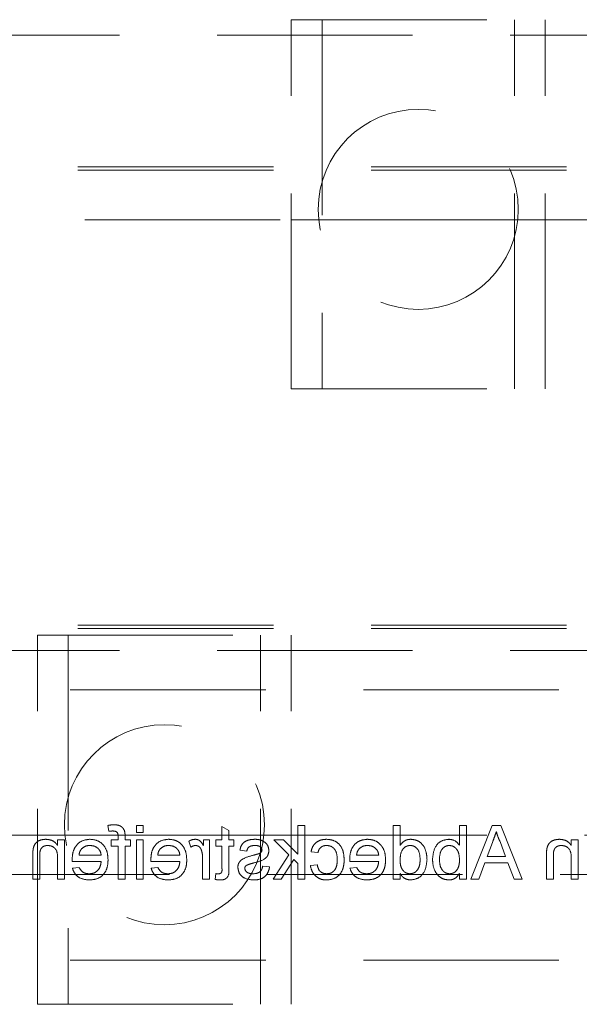
# Model space of a CAD drawing. Units: millimetres. Extents: x 11 to 205, y 5 to 292.
# Drawn here: x 57 to 61, y 139 to 145 of the extents above; entities that cross this region are included whole.
import ezdxf

# ---------------------------------------------------------------- set-up
doc = ezdxf.new("R2010")
doc.units = ezdxf.units.MM
doc.linetypes.add('HIDDEN', pattern=[1.905, 1.27, -0.635])

msp = doc.modelspace()

# ---------------------------------------------------------------- linework, layer by layer
at = {"color": 7, "linetype": 'HIDDEN', "lineweight": 18}
for p, q in [((58.8407, 145.3003), (60.4907, 145.3003)), ((58.8407, 142.9003), (58.8407, 145.3003)), ((59.0407, 145.3003), (59.0407, 142.9003)), ((60.2907, 142.9003), (60.2907, 145.3003)), ((60.4907, 142.9003), (60.4907, 145.3003)), ((50.739, 145.2003), (74.239, 145.2003)), ((51.739, 144.3438), (73.239, 144.3438)), ((51.739, 144.3219), (73.239, 144.3219)), ((53.689, 144.0003), (58.8407, 144.0003)), ((58.8407, 144.0003), (59.0407, 144.0003)), ((59.0407, 144.0003), (60.2907, 144.0003)), ((60.2907, 144.0003), (60.4907, 144.0003)), ((60.4907, 144.0003), (74.239, 144.0003)), ((58.8407, 142.9003), (60.4907, 142.9003)), ((51.739, 141.3656), (73.239, 141.3656)), ((51.739, 141.3438), (73.239, 141.3438)), ((57.1907, 141.3003), (58.8407, 141.3003)), ((57.1907, 138.9003), (57.1907, 141.3003)), ((57.3907, 141.3003), (57.3907, 138.9003)), ((58.6407, 138.9003), (58.6407, 141.3003)), ((58.8407, 138.9003), (58.8407, 141.3003)), ((50.739, 141.2003), (74.239, 141.2003)), ((51.689, 140.9438), (73.289, 140.9438)), ((57.6482, 140.0628), (57.6546, 140.0246)), ((57.8336, 140.0628), (57.8336, 140.0179)), ((57.8784, 140.0628), (57.8336, 140.0628)), ((57.8784, 140.0179), (57.8784, 140.0628)), ((58.4348, 140.0308), (58.39, 140.0563)), ((58.39, 140.0563), (58.39, 139.9685)), ((58.8828, 140.0628), (58.8828, 139.8771)), ((58.9277, 140.0628), (58.8828, 140.0628)), ((58.9277, 139.7128), (58.9277, 140.0628)), ((59.5028, 140.0628), (59.5028, 139.7128)), ((59.5477, 140.0628), (59.5028, 140.0628)), ((59.5477, 139.9335), (59.5477, 140.0628)), ((59.9784, 140.0628), (59.9336, 140.0628)), ((59.9336, 140.0628), (59.9336, 139.934)), ((59.9784, 139.7128), (59.9784, 140.0628)), ((60.1458, 140.0628), (60.0068, 139.7128)), ((60.2015, 140.0628), (60.1458, 140.0628)), ((60.3404, 139.7128), (60.2015, 140.0628)), ((50.739, 140.0003), (57.1907, 140.0003)), ((57.1907, 140.0003), (57.3907, 140.0003)), ((57.322, 139.9685), (57.322, 139.9328)), ((57.3669, 139.9685), (57.322, 139.9685)), ((57.3669, 139.7128), (57.3669, 139.9685)), ((57.3907, 140.0003), (58.6407, 140.0003)), ((57.6703, 139.9685), (57.6703, 139.9281)), ((57.7151, 139.9685), (57.6703, 139.9685)), ((57.7151, 139.9902), (57.7151, 139.9685)), ((57.76, 139.9685), (57.76, 139.9945)), ((57.7959, 139.9685), (57.76, 139.9685)), ((57.7959, 139.9281), (57.7959, 139.9685)), ((57.8336, 140.0179), (57.8784, 140.0179)), ((57.8336, 139.9685), (57.8336, 139.7128)), ((57.8784, 139.9685), (57.8336, 139.9685)), ((57.8784, 139.7128), (57.8784, 139.9685)), ((58.2688, 139.9685), (58.2688, 139.9328)), ((58.3092, 139.9685), (58.2688, 139.9685)), ((58.3092, 139.7128), (58.3092, 139.9685)), ((58.3496, 139.9685), (58.3496, 139.9281)), ((58.39, 139.9685), (58.3496, 139.9685)), ((58.4348, 139.9685), (58.4348, 140.0308)), ((58.4663, 139.9685), (58.4348, 139.9685)), ((58.4663, 139.9281), (58.4663, 139.9685)), ((58.6407, 140.0003), (58.8407, 140.0003)), ((58.789, 139.9685), (58.7265, 139.9685)), ((58.7265, 139.9685), (58.8247, 139.8729)), ((58.8828, 139.8771), (58.789, 139.9685)), ((58.8407, 140.0003), (74.239, 140.0003)), ((60.7054, 139.9685), (60.6605, 139.9685)), ((60.6605, 139.9685), (60.6605, 139.9328)), ((60.7054, 139.7128), (60.7054, 139.9685)), ((57.6703, 139.9281), (57.7151, 139.9281)), ((57.7151, 139.9281), (57.7151, 139.7128)), ((57.76, 139.7128), (57.76, 139.9281)), ((57.76, 139.9281), (57.7959, 139.9281)), ((58.1746, 139.961), (58.1886, 139.9221)), ((58.3496, 139.9281), (58.39, 139.9281)), ((58.39, 139.9281), (58.39, 139.783)), ((58.4348, 139.9281), (58.4663, 139.9281)), ((58.4348, 139.7846), (58.4348, 139.9281)), ((60.1139, 139.8608), (60.1479, 139.9528)), ((60.1975, 139.9577), (60.2334, 139.8608)), ((57.1605, 139.8693), (57.1605, 139.7128)), ((57.2054, 139.7128), (57.2054, 139.8655)), ((57.322, 139.8499), (57.322, 139.7128)), ((57.6047, 139.8698), (57.4611, 139.8698)), ((58.1163, 139.8698), (57.9727, 139.8698)), ((58.2643, 139.8486), (58.2643, 139.7128)), ((58.5066, 139.9012), (58.5515, 139.8967)), ((58.8247, 139.8729), (58.722, 139.7128)), ((58.7745, 139.7128), (58.8571, 139.8414)), ((58.8571, 139.8414), (58.8828, 139.8163)), ((58.9688, 139.8923), (59.0137, 139.8878)), ((59.4086, 139.8698), (59.265, 139.8698)), ((60.2334, 139.8608), (60.1139, 139.8608)), ((60.499, 139.8693), (60.499, 139.7128)), ((60.5438, 139.7128), (60.5438, 139.8655)), ((60.6605, 139.8499), (60.6605, 139.7128)), ((57.4165, 139.8294), (57.6047, 139.8294)), ((57.4616, 139.789), (57.4177, 139.7846)), ((57.928, 139.8294), (58.1163, 139.8294)), ((57.9732, 139.789), (57.9292, 139.7846)), ((58.6996, 139.7935), (58.6547, 139.798)), ((58.8828, 139.8163), (58.8828, 139.7128)), ((59.0092, 139.807), (58.9643, 139.8025)), ((59.2203, 139.8294), (59.4086, 139.8294)), ((59.2655, 139.789), (59.2215, 139.7846)), ((60.0592, 139.7128), (60.099, 139.8205)), ((60.099, 139.8205), (60.2482, 139.8205)), ((60.2482, 139.8205), (60.2881, 139.7128)), ((73.289, 139.7438), (51.689, 139.7438)), ((57.1605, 139.7128), (57.2054, 139.7128)), ((57.322, 139.7128), (57.3669, 139.7128)), ((57.7151, 139.7128), (57.76, 139.7128)), ((57.8336, 139.7128), (57.8784, 139.7128)), ((58.2643, 139.7128), (58.3092, 139.7128)), ((58.3496, 139.7498), (58.3451, 139.7121)), ((58.722, 139.7128), (58.7745, 139.7128)), ((58.8828, 139.7128), (58.9277, 139.7128)), ((59.5028, 139.7128), (59.5477, 139.7128)), ((59.5477, 139.7128), (59.5477, 139.7514)), ((59.9336, 139.7511), (59.9336, 139.7128)), ((59.9336, 139.7128), (59.9784, 139.7128)), ((60.0068, 139.7128), (60.0592, 139.7128)), ((60.2881, 139.7128), (60.3404, 139.7128)), ((60.499, 139.7128), (60.5438, 139.7128)), ((60.6605, 139.7128), (60.7054, 139.7128)), ((51.689, 139.1878), (73.289, 139.1878)), ((57.1907, 138.9003), (58.8407, 138.9003))]:
    msp.add_line(p, q, dxfattribs=at)
for centre in [(59.6657, 144.0675), (58.0157, 140.0675)]:
    msp.add_circle(centre, 0.65, dxfattribs=at)
for points, knots in [([(57.6879, 140.0673), (57.6805, 140.067), (57.6671, 140.0664), (57.654, 140.0639), (57.6482, 140.0628)], [0, 0, 0, 0, 0.5599382, 1, 1, 1, 1]), ([(57.7553, 140.0311), (57.7514, 140.0378), (57.7438, 140.051), (57.7196, 140.0655), (57.7, 140.0666), (57.6879, 140.0673)], [0, 0, 0, 0, 0.279455, 0.559678, 1, 1, 1, 1]), ([(57.2441, 139.973), (57.2337, 139.9722), (57.2128, 139.9705), (57.1859, 139.957), (57.1691, 139.9351), (57.1649, 139.9192), (57.1628, 139.9112)], [0, 0, 0, 0, 0.28021, 0.560007, 0.779612, 1, 1, 1, 1]), ([(57.322, 139.9328), (57.3168, 139.9396), (57.3063, 139.9531), (57.2797, 139.9698), (57.2576, 139.9718), (57.2441, 139.973)], [0, 0, 0, 0, 0.280581, 0.560835, 1, 1, 1, 1]), ([(57.5314, 139.973), (57.5128, 139.9709), (57.4757, 139.9666), (57.4362, 139.9291), (57.4185, 139.8845), (57.417, 139.8555), (57.4163, 139.8409)], [0, 0, 0, 0, 0.279361, 0.558412, 0.778902, 1, 1, 1, 1]), ([(57.6496, 139.8385), (57.6485, 139.8575), (57.6463, 139.8953), (57.6179, 139.942), (57.576, 139.9693), (57.5463, 139.9718), (57.5314, 139.973)], [0, 0, 0, 0, 0.280714, 0.559787, 0.779672, 1, 1, 1, 1]), ([(57.6546, 140.0246), (57.6592, 140.0253), (57.6676, 140.0266), (57.676, 140.0268), (57.6797, 140.0269)], [0, 0, 0, 0, 0.559956, 1, 1, 1, 1]), ([(57.6797, 140.0269), (57.6853, 140.0267), (57.6963, 140.0264), (57.7109, 140.0177), (57.7147, 140.0033), (57.715, 139.9946), (57.7151, 139.9902)], [0, 0, 0, 0, 0.2814564, 0.5576053, 0.7784561, 1, 1, 1, 1]), ([(57.76, 139.9945), (57.76, 140.0015), (57.7599, 140.0139), (57.7567, 140.0259), (57.7553, 140.0311)], [0, 0, 0, 0, 0.560402, 1, 1, 1, 1]), ([(58.0429, 139.973), (58.0244, 139.9709), (57.9872, 139.9666), (57.9477, 139.9291), (57.93, 139.8845), (57.9285, 139.8555), (57.9278, 139.8409)], [0, 0, 0, 0, 0.27936, 0.558411, 0.778903, 1, 1, 1, 1]), ([(58.1611, 139.8385), (58.16, 139.8575), (58.1578, 139.8953), (58.1295, 139.942), (58.0876, 139.9693), (58.0578, 139.9718), (58.0429, 139.973)], [0, 0, 0, 0, 0.2807157, 0.5597863, 0.7796785, 1, 1, 1, 1]), ([(58.2166, 139.973), (58.2083, 139.9722), (58.1935, 139.9708), (58.1804, 139.964), (58.1746, 139.961)], [0, 0, 0, 0, 0.559555, 1, 1, 1, 1]), ([(58.2688, 139.9328), (58.2621, 139.9443), (58.2528, 139.9601), (58.2319, 139.9717), (58.2217, 139.9726), (58.2166, 139.973)], [0, 0, 0, 0, 0.5596369, 0.7797983, 1, 1, 1, 1]), ([(58.6044, 139.973), (58.5918, 139.9723), (58.5667, 139.9708), (58.5331, 139.9571), (58.5125, 139.9305), (58.5086, 139.911), (58.5066, 139.9012)], [0, 0, 0, 0, 0.280737, 0.560428, 0.779484, 1, 1, 1, 1]), ([(58.667, 139.9551), (58.656, 139.9609), (58.6363, 139.9715), (58.6142, 139.9725), (58.6044, 139.973)], [0, 0, 0, 0, 0.558925, 1, 1, 1, 1]), ([(59.0694, 139.973), (59.0562, 139.9721), (59.0296, 139.9703), (58.9969, 139.9506), (58.9765, 139.9226), (58.9714, 139.9024), (58.9688, 139.8923)], [0, 0, 0, 0, 0.280259, 0.559443, 0.779572, 1, 1, 1, 1]), ([(59.1842, 139.8397), (59.1831, 139.8583), (59.1808, 139.8953), (59.1555, 139.9431), (59.1132, 139.9687), (59.084, 139.9716), (59.0694, 139.973)], [0, 0, 0, 0, 0.28084, 0.559688, 0.779582, 1, 1, 1, 1]), ([(59.3352, 139.973), (59.3167, 139.9709), (59.2796, 139.9666), (59.24, 139.9291), (59.2223, 139.8845), (59.2208, 139.8555), (59.2201, 139.8409)], [0, 0, 0, 0, 0.27936, 0.558411, 0.778903, 1, 1, 1, 1]), ([(59.4534, 139.8385), (59.4523, 139.8575), (59.4501, 139.8953), (59.4218, 139.942), (59.3799, 139.9693), (59.3501, 139.9718), (59.3352, 139.973)], [0, 0, 0, 0, 0.2807157, 0.5597863, 0.7796785, 1, 1, 1, 1]), ([(59.6168, 139.973), (59.609, 139.9724), (59.5935, 139.9713), (59.568, 139.9587), (59.5554, 139.943), (59.5477, 139.9335)], [0, 0, 0, 0, 0.2805573, 0.5608949, 1, 1, 1, 1]), ([(59.7227, 139.8404), (59.7215, 139.8582), (59.7191, 139.8938), (59.6969, 139.9398), (59.6588, 139.9683), (59.6308, 139.9714), (59.6168, 139.973)], [0, 0, 0, 0, 0.28093, 0.560447, 0.780118, 1, 1, 1, 1]), ([(59.8649, 139.973), (59.8473, 139.9707), (59.8122, 139.9659), (59.7664, 139.9174), (59.7615, 139.8721), (59.7586, 139.8444)], [0, 0, 0, 0, 0.280301, 0.559781, 1, 1, 1, 1]), ([(59.9336, 139.934), (59.9234, 139.9462), (59.9051, 139.9681), (59.8772, 139.9715), (59.8649, 139.973)], [0, 0, 0, 0, 0.559703, 1, 1, 1, 1]), ([(60.1479, 139.9528), (60.1527, 139.9658), (60.1613, 139.989), (60.1699, 140.0122), (60.1736, 140.0224)], [0, 0, 0, 0, 0.559968, 1, 1, 1, 1]), ([(60.1736, 140.0224), (60.177, 140.0099), (60.1829, 139.9876), (60.1931, 139.9669), (60.1975, 139.9577)], [0, 0, 0, 0, 0.5599161, 1, 1, 1, 1]), ([(60.5826, 139.973), (60.5722, 139.9722), (60.5513, 139.9705), (60.5244, 139.957), (60.5076, 139.9351), (60.5034, 139.9192), (60.5013, 139.9112)], [0, 0, 0, 0, 0.28021, 0.560007, 0.779612, 1, 1, 1, 1]), ([(60.6605, 139.9328), (60.6552, 139.9396), (60.6447, 139.9531), (60.6182, 139.9698), (60.5961, 139.9718), (60.5826, 139.973)], [0, 0, 0, 0, 0.2805688, 0.5608211, 1, 1, 1, 1]), ([(57.1628, 139.9112), (57.162, 139.9034), (57.1605, 139.8894), (57.1605, 139.8754), (57.1605, 139.8693)], [0, 0, 0, 0, 0.559876, 1, 1, 1, 1]), ([(57.2054, 139.8655), (57.2054, 139.8745), (57.2056, 139.8925), (57.2148, 139.9174), (57.2353, 139.9307), (57.2495, 139.932), (57.2566, 139.9326)], [0, 0, 0, 0, 0.281716, 0.559803, 0.779605, 1, 1, 1, 1]), ([(57.2566, 139.9326), (57.2641, 139.932), (57.2791, 139.9308), (57.2995, 139.92), (57.3209, 139.8942), (57.3216, 139.8682), (57.322, 139.8499)], [0, 0, 0, 0, 0.1872926, 0.37435, 0.5605679, 1, 1, 1, 1]), ([(57.4611, 139.8698), (57.4623, 139.8784), (57.4644, 139.8936), (57.4736, 139.9058), (57.4776, 139.9112)], [0, 0, 0, 0, 0.560729, 1, 1, 1, 1]), ([(57.4776, 139.9112), (57.4865, 139.9182), (57.5025, 139.9309), (57.5227, 139.9321), (57.5316, 139.9326)], [0, 0, 0, 0, 0.558477, 1, 1, 1, 1]), ([(57.5316, 139.9326), (57.5416, 139.9318), (57.5616, 139.9301), (57.5857, 139.9146), (57.6011, 139.8932), (57.6035, 139.8776), (57.6047, 139.8698)], [0, 0, 0, 0, 0.28022, 0.559754, 0.779674, 1, 1, 1, 1]), ([(57.9727, 139.8698), (57.9738, 139.8784), (57.9759, 139.8936), (57.9851, 139.9058), (57.9891, 139.9112)], [0, 0, 0, 0, 0.5607388, 1, 1, 1, 1]), ([(57.9891, 139.9112), (57.9981, 139.9182), (58.014, 139.9309), (58.0342, 139.9321), (58.0431, 139.9326)], [0, 0, 0, 0, 0.558487, 1, 1, 1, 1]), ([(58.0431, 139.9326), (58.0532, 139.9318), (58.0732, 139.9301), (58.0973, 139.9146), (58.1126, 139.8932), (58.1151, 139.8776), (58.1163, 139.8698)], [0, 0, 0, 0, 0.280207, 0.559753, 0.779673, 1, 1, 1, 1]), ([(58.1886, 139.9221), (58.1937, 139.9254), (58.2029, 139.9312), (58.2136, 139.9322), (58.2183, 139.9326)], [0, 0, 0, 0, 0.560142, 1, 1, 1, 1]), ([(58.2183, 139.9326), (58.2234, 139.932), (58.2337, 139.9308), (58.249, 139.9195), (58.2542, 139.9073), (58.2574, 139.8999)], [0, 0, 0, 0, 0.280314, 0.56098, 1, 1, 1, 1]), ([(58.5515, 139.8967), (58.5531, 139.9029), (58.5563, 139.9153), (58.5746, 139.9308), (58.591, 139.9319), (58.6011, 139.9326)], [0, 0, 0, 0, 0.28039, 0.56028, 1, 1, 1, 1]), ([(58.6011, 139.9326), (58.612, 139.9324), (58.6283, 139.932), (58.6437, 139.9206), (58.6495, 139.9114), (58.65, 139.9061), (58.6502, 139.9034)], [0, 0, 0, 0, 0.49979, 0.749066, 0.874547, 1, 1, 1, 1]), ([(58.6951, 139.8988), (58.6934, 139.9112), (58.6904, 139.9334), (58.6742, 139.9484), (58.667, 139.9551)], [0, 0, 0, 0, 0.558877, 1, 1, 1, 1]), ([(59.0137, 139.8878), (59.0159, 139.8947), (59.0204, 139.9086), (59.0349, 139.9235), (59.052, 139.9316), (59.0634, 139.9323), (59.0692, 139.9326)], [0, 0, 0, 0, 0.280229, 0.559433, 0.779638, 1, 1, 1, 1]), ([(59.0692, 139.9326), (59.0773, 139.932), (59.0937, 139.9306), (59.1152, 139.9175), (59.137, 139.8886), (59.1384, 139.8605), (59.1393, 139.8409)], [0, 0, 0, 0, 0.1871073, 0.3738804, 0.5607589, 1, 1, 1, 1]), ([(59.265, 139.8698), (59.2661, 139.8784), (59.2682, 139.8936), (59.2774, 139.9058), (59.2815, 139.9112)], [0, 0, 0, 0, 0.5607388, 1, 1, 1, 1]), ([(59.2815, 139.9112), (59.2904, 139.9182), (59.3063, 139.9309), (59.3265, 139.9321), (59.3354, 139.9326)], [0, 0, 0, 0, 0.558487, 1, 1, 1, 1]), ([(59.3354, 139.9326), (59.3455, 139.9318), (59.3655, 139.9301), (59.3896, 139.9146), (59.4049, 139.8932), (59.4074, 139.8776), (59.4086, 139.8698)], [0, 0, 0, 0, 0.280207, 0.559753, 0.779673, 1, 1, 1, 1]), ([(59.5477, 139.8371), (59.5488, 139.8595), (59.5505, 139.8931), (59.5775, 139.9223), (59.5975, 139.9315), (59.6084, 139.9322), (59.6139, 139.9326)], [0, 0, 0, 0, 0.498947, 0.748713, 0.874274, 1, 1, 1, 1]), ([(59.6139, 139.9326), (59.6191, 139.9323), (59.6297, 139.9315), (59.6491, 139.9228), (59.6752, 139.8946), (59.6767, 139.8621), (59.6778, 139.8405)], [0, 0, 0, 0, 0.12572, 0.251324, 0.501018, 1, 1, 1, 1]), ([(59.8034, 139.8409), (59.8046, 139.8624), (59.8064, 139.8947), (59.8327, 139.9225), (59.8519, 139.9315), (59.8623, 139.9323), (59.8676, 139.9326)], [0, 0, 0, 0, 0.498736, 0.748625, 0.874295, 1, 1, 1, 1]), ([(59.8676, 139.9326), (59.8754, 139.9317), (59.891, 139.9299), (59.9101, 139.9154), (59.9305, 139.8878), (59.9323, 139.8612), (59.9336, 139.8425)], [0, 0, 0, 0, 0.186647, 0.373594, 0.560903, 1, 1, 1, 1]), ([(60.5013, 139.9112), (60.5004, 139.9034), (60.499, 139.8894), (60.499, 139.8754), (60.499, 139.8693)], [0, 0, 0, 0, 0.559874, 1, 1, 1, 1]), ([(60.5438, 139.8655), (60.5439, 139.8745), (60.544, 139.8925), (60.5532, 139.9174), (60.5737, 139.9307), (60.588, 139.932), (60.5951, 139.9326)], [0, 0, 0, 0, 0.2817116, 0.5597951, 0.7796072, 1, 1, 1, 1]), ([(60.5951, 139.9326), (60.6026, 139.932), (60.6176, 139.9308), (60.6379, 139.92), (60.6594, 139.8942), (60.66, 139.8682), (60.6605, 139.8499)], [0, 0, 0, 0, 0.187282, 0.374352, 0.560564, 1, 1, 1, 1]), ([(57.4163, 139.8409), (57.4163, 139.8388), (57.4163, 139.835), (57.4164, 139.8311), (57.4165, 139.8294)], [0, 0, 0, 0, 0.5595577, 1, 1, 1, 1]), ([(57.9278, 139.8409), (57.9278, 139.8388), (57.9279, 139.835), (57.928, 139.8311), (57.928, 139.8294)], [0, 0, 0, 0, 0.5595592, 1, 1, 1, 1]), ([(58.2574, 139.8999), (58.2597, 139.8905), (58.2637, 139.8736), (58.2642, 139.8563), (58.2643, 139.8486)], [0, 0, 0, 0, 0.559937, 1, 1, 1, 1]), ([(58.5968, 139.87), (58.5735, 139.864), (58.5444, 139.8565), (58.5137, 139.8377), (58.5016, 139.8242), (58.4942, 139.8075), (58.4935, 139.7956), (58.4932, 139.7896)], [0, 0, 0, 0, 0.500485, 0.625414, 0.750336, 0.875107, 1, 1, 1, 1]), ([(58.5955, 139.8188), (58.6183, 139.8246), (58.6468, 139.8319), (58.6758, 139.8514), (58.6909, 139.8697), (58.6934, 139.8872), (58.6951, 139.8988)], [0, 0, 0, 0, 0.501307, 0.626618, 0.751803, 1, 1, 1, 1]), ([(58.6307, 139.8798), (58.6244, 139.8778), (58.6132, 139.8744), (58.6018, 139.8713), (58.5968, 139.87)], [0, 0, 0, 0, 0.559997, 1, 1, 1, 1]), ([(58.6455, 139.89), (58.6431, 139.8876), (58.6388, 139.8833), (58.6332, 139.8808), (58.6307, 139.8798)], [0, 0, 0, 0, 0.559124, 1, 1, 1, 1]), ([(58.6502, 139.9034), (58.65, 139.9007), (58.6495, 139.8958), (58.6467, 139.8918), (58.6455, 139.89)], [0, 0, 0, 0, 0.559174, 1, 1, 1, 1]), ([(59.1393, 139.8409), (59.1389, 139.8287), (59.138, 139.8045), (59.1253, 139.772), (59.0997, 139.7516), (59.0805, 139.7496), (59.0709, 139.7487)], [0, 0, 0, 0, 0.281273, 0.560536, 0.780131, 1, 1, 1, 1]), ([(59.2201, 139.8409), (59.2201, 139.8388), (59.2202, 139.835), (59.2203, 139.8311), (59.2203, 139.8294)], [0, 0, 0, 0, 0.5595592, 1, 1, 1, 1]), ([(59.6778, 139.8405), (59.6773, 139.8287), (59.6764, 139.8051), (59.6631, 139.7742), (59.6399, 139.7528), (59.6213, 139.75), (59.612, 139.7487)], [0, 0, 0, 0, 0.281215, 0.560817, 0.780807, 1, 1, 1, 1]), ([(59.6166, 139.7083), (59.6342, 139.7112), (59.6695, 139.717), (59.7148, 139.7668), (59.7197, 139.8125), (59.7227, 139.8404)], [0, 0, 0, 0, 0.27961, 0.559866, 1, 1, 1, 1]), ([(59.7586, 139.8444), (59.7595, 139.8263), (59.7614, 139.7901), (59.7853, 139.7443), (59.8224, 139.7136), (59.8508, 139.7101), (59.8651, 139.7083)], [0, 0, 0, 0, 0.280974, 0.560368, 0.780386, 1, 1, 1, 1]), ([(59.8694, 139.7487), (59.8615, 139.7496), (59.8457, 139.7515), (59.8263, 139.7664), (59.8062, 139.7948), (59.8046, 139.8219), (59.8034, 139.8409)], [0, 0, 0, 0, 0.186532, 0.373483, 0.560607, 1, 1, 1, 1]), ([(59.9336, 139.8425), (59.9335, 139.8304), (59.9334, 139.8088), (59.9253, 139.7888), (59.9217, 139.7801)], [0, 0, 0, 0, 0.561078, 1, 1, 1, 1]), ([(57.4177, 139.7846), (57.4227, 139.7718), (57.4328, 139.7464), (57.472, 139.7137), (57.5074, 139.7103), (57.529, 139.7083)], [0, 0, 0, 0, 0.280623, 0.560837, 1, 1, 1, 1]), ([(57.5283, 139.7487), (57.5206, 139.7491), (57.5051, 139.75), (57.4787, 139.7611), (57.4681, 139.7785), (57.4616, 139.789)], [0, 0, 0, 0, 0.281292, 0.561932, 1, 1, 1, 1]), ([(57.6047, 139.8294), (57.6033, 139.8178), (57.6006, 139.7947), (57.5818, 139.767), (57.5557, 139.751), (57.5374, 139.7494), (57.5283, 139.7487)], [0, 0, 0, 0, 0.280645, 0.559676, 0.779668, 1, 1, 1, 1]), ([(57.529, 139.7083), (57.5479, 139.71), (57.5857, 139.7134), (57.6279, 139.7491), (57.6473, 139.7942), (57.6488, 139.8237), (57.6496, 139.8385)], [0, 0, 0, 0, 0.279952, 0.558642, 0.778986, 1, 1, 1, 1]), ([(57.9292, 139.7846), (57.9342, 139.7718), (57.9443, 139.7464), (57.9835, 139.7137), (58.0189, 139.7103), (58.0405, 139.7083)], [0, 0, 0, 0, 0.280617, 0.560838, 1, 1, 1, 1]), ([(58.0398, 139.7487), (58.0321, 139.7491), (58.0167, 139.75), (57.9902, 139.7611), (57.9796, 139.7785), (57.9732, 139.789)], [0, 0, 0, 0, 0.2812934, 0.5619184, 1, 1, 1, 1]), ([(58.1163, 139.8294), (58.1149, 139.8178), (58.1121, 139.7947), (58.0934, 139.767), (58.0673, 139.751), (58.049, 139.7494), (58.0398, 139.7487)], [0, 0, 0, 0, 0.280642, 0.559669, 0.779659, 1, 1, 1, 1]), ([(58.0405, 139.7083), (58.0595, 139.71), (58.0972, 139.7134), (58.1395, 139.7491), (58.1588, 139.7942), (58.1604, 139.8237), (58.1611, 139.8385)], [0, 0, 0, 0, 0.279953, 0.558643, 0.778985, 1, 1, 1, 1]), ([(58.39, 139.783), (58.3905, 139.7746), (58.3913, 139.764), (58.3843, 139.7539), (58.3775, 139.7491), (58.3713, 139.7488), (58.3672, 139.7487)], [0, 0, 0, 0, 0.4995769, 0.6252627, 0.750405, 1, 1, 1, 1]), ([(58.3767, 139.7083), (58.3838, 139.7085), (58.3979, 139.709), (58.4181, 139.7172), (58.4375, 139.7428), (58.4359, 139.7674), (58.4348, 139.7846)], [0, 0, 0, 0, 0.187434, 0.373835, 0.559488, 1, 1, 1, 1]), ([(58.4932, 139.7896), (58.4953, 139.7762), (58.4997, 139.7493), (58.5372, 139.7144), (58.5721, 139.7106), (58.5934, 139.7083)], [0, 0, 0, 0, 0.279968, 0.560044, 1, 1, 1, 1]), ([(58.5381, 139.785), (58.5383, 139.7876), (58.5389, 139.7927), (58.5443, 139.8004), (58.5499, 139.8037), (58.5534, 139.8057)], [0, 0, 0, 0, 0.279832, 0.559795, 1, 1, 1, 1]), ([(58.5929, 139.7487), (58.586, 139.7489), (58.5723, 139.7494), (58.5542, 139.7562), (58.5408, 139.7689), (58.539, 139.7797), (58.5381, 139.785)], [0, 0, 0, 0, 0.281193, 0.560941, 0.781068, 1, 1, 1, 1]), ([(58.5534, 139.8057), (58.5612, 139.8086), (58.575, 139.8137), (58.5893, 139.8173), (58.5955, 139.8188)], [0, 0, 0, 0, 0.559836, 1, 1, 1, 1]), ([(58.6547, 139.798), (58.6529, 139.7899), (58.6493, 139.7739), (58.6276, 139.7516), (58.606, 139.7498), (58.5929, 139.7487)], [0, 0, 0, 0, 0.2813208, 0.5610803, 1, 1, 1, 1]), ([(58.5934, 139.7083), (58.6076, 139.7089), (58.6358, 139.7103), (58.6721, 139.7297), (58.6923, 139.761), (58.6972, 139.7827), (58.6996, 139.7935)], [0, 0, 0, 0, 0.280728, 0.559272, 0.779345, 1, 1, 1, 1]), ([(58.9643, 139.8025), (58.9676, 139.7883), (58.9743, 139.7599), (59.0016, 139.7285), (59.0351, 139.7108), (59.058, 139.7091), (59.0694, 139.7083)], [0, 0, 0, 0, 0.2802216, 0.5595191, 0.7795856, 1, 1, 1, 1]), ([(59.0709, 139.7487), (59.0621, 139.7495), (59.0446, 139.7511), (59.0179, 139.7708), (59.0125, 139.7933), (59.0092, 139.807)], [0, 0, 0, 0, 0.2808831, 0.5609097, 1, 1, 1, 1]), ([(59.0694, 139.7083), (59.088, 139.7102), (59.1251, 139.7141), (59.1648, 139.7514), (59.1822, 139.7962), (59.1835, 139.8252), (59.1842, 139.8397)], [0, 0, 0, 0, 0.2796, 0.558314, 0.778816, 1, 1, 1, 1]), ([(59.2215, 139.7846), (59.2265, 139.7718), (59.2366, 139.7464), (59.2758, 139.7137), (59.3112, 139.7103), (59.3328, 139.7083)], [0, 0, 0, 0, 0.280617, 0.560838, 1, 1, 1, 1]), ([(59.3321, 139.7487), (59.3244, 139.7491), (59.309, 139.75), (59.2825, 139.7611), (59.2719, 139.7785), (59.2655, 139.789)], [0, 0, 0, 0, 0.2812934, 0.5619184, 1, 1, 1, 1]), ([(59.4086, 139.8294), (59.4072, 139.8178), (59.4044, 139.7947), (59.3857, 139.767), (59.3596, 139.751), (59.3413, 139.7494), (59.3321, 139.7487)], [0, 0, 0, 0, 0.280642, 0.559669, 0.779659, 1, 1, 1, 1]), ([(59.3328, 139.7083), (59.3518, 139.71), (59.3895, 139.7134), (59.4318, 139.7491), (59.4511, 139.7942), (59.4527, 139.8237), (59.4534, 139.8385)], [0, 0, 0, 0, 0.279953, 0.558642, 0.778987, 1, 1, 1, 1]), ([(59.612, 139.7487), (59.6044, 139.7495), (59.589, 139.7511), (59.5699, 139.765), (59.5501, 139.7925), (59.5487, 139.8187), (59.5477, 139.8371)], [0, 0, 0, 0, 0.186711, 0.373538, 0.560523, 1, 1, 1, 1]), ([(59.9217, 139.7801), (59.9142, 139.7702), (59.9007, 139.7526), (59.879, 139.7499), (59.8694, 139.7487)], [0, 0, 0, 0, 0.559546, 1, 1, 1, 1]), ([(58.3451, 139.7121), (58.351, 139.711), (58.3614, 139.7089), (58.372, 139.7085), (58.3767, 139.7083)], [0, 0, 0, 0, 0.560101, 1, 1, 1, 1]), ([(58.3672, 139.7487), (58.3639, 139.7488), (58.358, 139.7489), (58.3522, 139.7495), (58.3496, 139.7498)], [0, 0, 0, 0, 0.559963, 1, 1, 1, 1]), ([(59.5477, 139.7514), (59.5519, 139.7446), (59.5604, 139.731), (59.5832, 139.7124), (59.6039, 139.7098), (59.6166, 139.7083)], [0, 0, 0, 0, 0.281128, 0.561715, 1, 1, 1, 1]), ([(59.8651, 139.7083), (59.873, 139.7089), (59.8889, 139.7102), (59.9147, 139.7239), (59.9264, 139.7408), (59.9336, 139.7511)], [0, 0, 0, 0, 0.28039, 0.560558, 1, 1, 1, 1])]:
    msp.add_open_spline(points, degree=3, knots=knots, dxfattribs=at)

doc.saveas('drawing.dxf')
